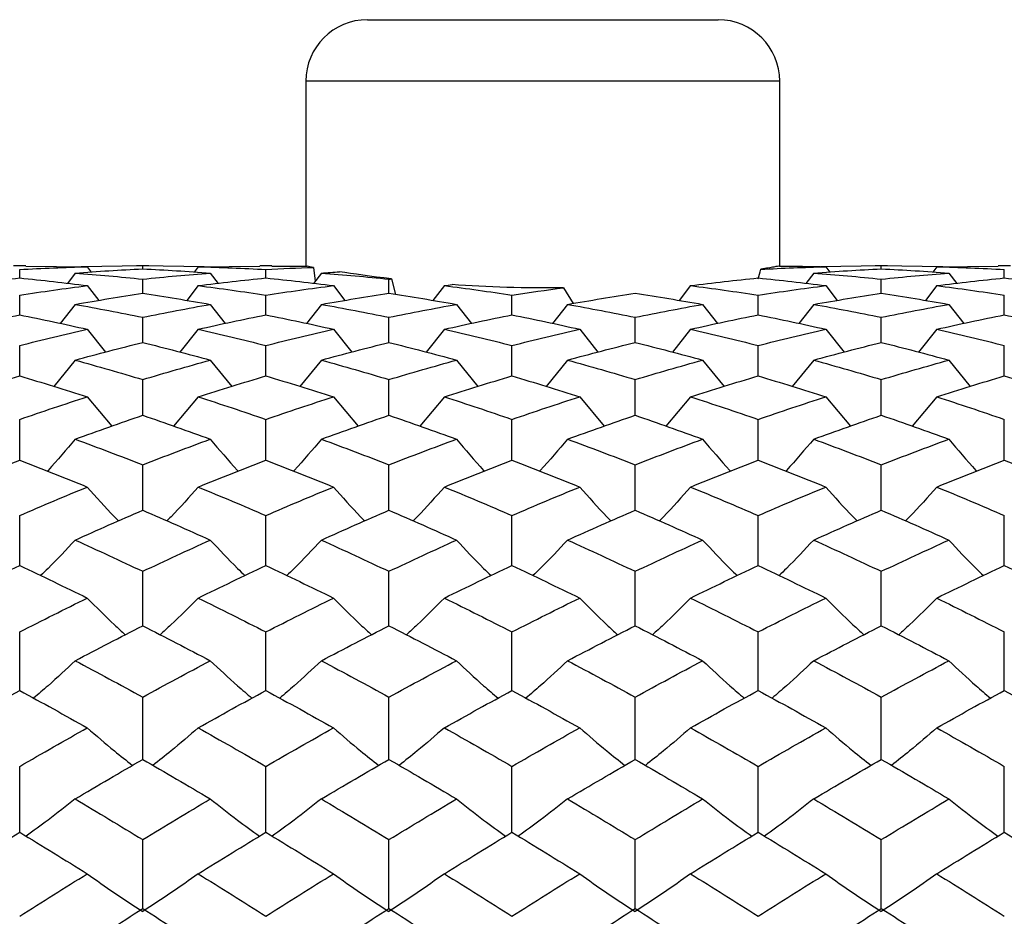
# Paper-space layout '_Right' of a CAD drawing. Units: inches. Extents: x -2.09 to 3.94, y -4.23 to 4.23.
# Drawn here: x -1.61 to -0.98, y -1.16 to -0.59 of the extents above; entities that cross this region are included whole.
import ezdxf

# ---------------------------------------------------------------- set-up
doc = ezdxf.new("R2010")
doc.units = ezdxf.units.IN
doc.header["$MEASUREMENT"] = 0

psp = doc.layouts.new('_Right')

# ---------------------------------------------------------------- linework, layer by layer
at = {"color": 7, "linetype": 'Continuous', "lineweight": 25}
for p, q in [((-1.39173, -0.59055), (-1.16732, -0.59055)), ((-1.4311, -0.62992), (-1.4311, -0.74819)), ((-1.12795, -0.74807), (-1.12795, -0.62992)), ((-1.61027, -0.74803), (-1.61803, -0.74803)), ((-1.61027, -0.74808), (-1.5709, -0.74854)), ((-1.53546, -0.74804), (-1.57478, -0.74849)), ((-1.5709, -0.74854), (-1.56835, -0.75191)), ((-1.53158, -0.74803), (-1.53934, -0.74803)), ((-1.53546, -0.74985), (-1.53546, -0.74804)), ((-1.49609, -0.74849), (-1.53546, -0.74804)), ((-1.49997, -0.74854), (-1.50253, -0.75191)), ((-1.49997, -0.74854), (-1.46057, -0.74808)), ((-1.4528, -0.74803), (-1.46057, -0.74803)), ((-1.4528, -0.74806), (-1.4302, -0.7482)), ((-1.4262, -0.74892), (-1.42518, -0.75784)), ((-1.06296, -0.74804), (-1.10173, -0.74848)), ((-1.09847, -0.74854), (-1.09591, -0.75191)), ((-1.05908, -0.74803), (-1.06684, -0.74803)), ((-1.06296, -0.74985), (-1.06296, -0.74804)), ((-1.02362, -0.74849), (-1.06296, -0.74804)), ((-1.0275, -0.74854), (-1.03005, -0.75191)), ((-1.0275, -0.74854), (-0.98816, -0.74808)), ((-0.9804, -0.74803), (-0.98816, -0.74803)), ((-1.61415, -0.75569), (-1.61415, -0.75025)), ((-1.57865, -0.75256), (-1.58365, -0.75915)), ((-1.49221, -0.75256), (-1.4872, -0.75914)), ((-1.45668, -0.75569), (-1.45668, -0.75025)), ((-1.42117, -0.75256), (-1.42617, -0.75914)), ((-1.10624, -0.75256), (-1.11124, -0.75914)), ((-1.01975, -0.75256), (-1.01475, -0.75915)), ((-0.98429, -0.75569), (-0.98429, -0.75025)), ((-1.5709, -0.76059), (-1.5636, -0.77012)), ((-1.53546, -0.76551), (-1.53546, -0.75648)), ((-1.49997, -0.76059), (-1.50729, -0.77012)), ((-1.41341, -0.76059), (-1.4061, -0.77012)), ((-1.37795, -0.76551), (-1.37795, -0.75648)), ((-1.37629, -0.75631), (-1.37383, -0.76619)), ((-1.3425, -0.76059), (-1.34981, -0.77012)), ((-1.26623, -0.76194), (-1.26004, -0.77199)), ((-1.18501, -0.76059), (-1.19231, -0.77012)), ((-1.09847, -0.76059), (-1.09115, -0.77012)), ((-1.06296, -0.76551), (-1.06296, -0.75648)), ((-1.0275, -0.76059), (-1.0348, -0.77012)), ((-1.61415, -0.77928), (-1.61415, -0.76669)), ((-1.45668, -0.77928), (-1.45668, -0.76669)), ((-1.29922, -0.77928), (-1.29922, -0.76669)), ((-1.14176, -0.77928), (-1.14176, -0.76669)), ((-0.98429, -0.77928), (-0.98429, -0.76669)), ((-1.57865, -0.77259), (-1.58817, -0.78482)), ((-1.49221, -0.77259), (-1.48268, -0.78481)), ((-1.42117, -0.77259), (-1.43069, -0.78482)), ((-1.33474, -0.77259), (-1.32521, -0.78482)), ((-1.2637, -0.77259), (-1.27323, -0.78481)), ((-1.17725, -0.77259), (-1.16774, -0.78482)), ((-1.10624, -0.77259), (-1.11576, -0.78481)), ((-1.01975, -0.77259), (-1.01024, -0.78482)), ((-1.53546, -0.79692), (-1.53546, -0.78085)), ((-1.37795, -0.79692), (-1.37795, -0.78085)), ((-1.22044, -0.79692), (-1.22044, -0.78085)), ((-1.06296, -0.79692), (-1.06296, -0.78085)), ((-1.5709, -0.7885), (-1.55927, -0.80316)), ((-1.49997, -0.7885), (-1.51162, -0.80316)), ((-1.41341, -0.7885), (-1.40177, -0.80316)), ((-1.3425, -0.7885), (-1.35414, -0.80316)), ((-1.25593, -0.7885), (-1.24428, -0.80316)), ((-1.18501, -0.7885), (-1.19664, -0.80316)), ((-1.09847, -0.7885), (-1.08681, -0.80316)), ((-1.0275, -0.7885), (-1.03913, -0.80316)), ((-1.61415, -0.81836), (-1.61415, -0.79887)), ((-1.45668, -0.81836), (-1.45668, -0.79887)), ((-1.29922, -0.81836), (-1.29922, -0.79887)), ((-1.14176, -0.81836), (-1.14176, -0.79887)), ((-0.98429, -0.81836), (-0.98429, -0.79887)), ((-1.57865, -0.80823), (-1.59237, -0.82508)), ((-1.49221, -0.80823), (-1.47847, -0.82508)), ((-1.42117, -0.80823), (-1.4349, -0.82508)), ((-1.33474, -0.80823), (-1.32101, -0.82508)), ((-1.2637, -0.80823), (-1.27743, -0.82508)), ((-1.17725, -0.80823), (-1.16353, -0.82508)), ((-1.10624, -0.80823), (-1.11997, -0.82507)), ((-1.01975, -0.80823), (-1.00604, -0.82508)), ((-1.53546, -0.84348), (-1.53546, -0.82067)), ((-1.37795, -0.84348), (-1.37795, -0.82067)), ((-1.22044, -0.84348), (-1.22044, -0.82067)), ((-1.06296, -0.84348), (-1.06296, -0.82067)), ((-1.5709, -0.83171), (-1.55516, -0.85046)), ((-1.49997, -0.83171), (-1.51574, -0.85046)), ((-1.41341, -0.83171), (-1.39765, -0.85046)), ((-1.3425, -0.83171), (-1.35825, -0.85046)), ((-1.25593, -0.83171), (-1.24016, -0.85046)), ((-1.18501, -0.83171), (-1.20075, -0.85046)), ((-1.09847, -0.83171), (-1.08269, -0.85046)), ((-1.0275, -0.83171), (-1.04324, -0.85047)), ((-1.61415, -0.87216), (-1.61415, -0.84615)), ((-1.45668, -0.87216), (-1.45668, -0.84615)), ((-1.29922, -0.87216), (-1.29922, -0.84615)), ((-1.14176, -0.87216), (-1.14176, -0.84615)), ((-0.98429, -0.87216), (-0.98429, -0.84615)), ((-1.53546, -0.90426), (-1.53546, -0.87517)), ((-1.37795, -0.90426), (-1.37795, -0.87517)), ((-1.22044, -0.90426), (-1.22044, -0.87517)), ((-1.06296, -0.90426), (-1.06296, -0.87517)), ((-1.61415, -0.93963), (-1.61415, -0.90761)), ((-1.45668, -0.93963), (-1.45668, -0.90761)), ((-1.29922, -0.93963), (-1.29922, -0.90761)), ((-1.14176, -0.93963), (-1.14176, -0.90761)), ((-0.98429, -0.93963), (-0.98429, -0.90761)), ((-1.53546, -0.9781), (-1.53546, -0.94329)), ((-1.37795, -0.9781), (-1.37795, -0.94329)), ((-1.22044, -0.9781), (-1.22044, -0.94329)), ((-1.06296, -0.9781), (-1.06296, -0.94329)), ((-1.61415, -1.01947), (-1.61415, -0.98205)), ((-1.45668, -1.01947), (-1.45668, -0.98205)), ((-1.29922, -1.01947), (-1.29922, -0.98205)), ((-1.14176, -1.01947), (-1.14176, -0.98205)), ((-0.98429, -1.01947), (-0.98429, -0.98205)), ((-1.53546, -1.06355), (-1.53546, -1.0237)), ((-1.37795, -1.06355), (-1.37795, -1.0237)), ((-1.22044, -1.06355), (-1.22044, -1.0237)), ((-1.06296, -1.06355), (-1.06296, -1.0237)), ((-1.61415, -1.11012), (-1.61415, -1.06804)), ((-1.45668, -1.11012), (-1.45668, -1.06804)), ((-1.29922, -1.11012), (-1.29922, -1.06804)), ((-1.14176, -1.11012), (-1.14176, -1.06804)), ((-0.98429, -1.11012), (-0.98429, -1.06804)), ((-1.53546, -1.15896), (-1.53546, -1.11484)), ((-1.37795, -1.15896), (-1.37795, -1.11484)), ((-1.22044, -1.15896), (-1.22044, -1.11484)), ((-1.06296, -1.15896), (-1.06296, -1.11484))]:
    psp.add_line(p, q, dxfattribs=at)
at = {"color": 8, "linetype": 'Continuous', "lineweight": 25}
psp.add_line((-1.12795, -0.62992), (-1.4311, -0.62992), dxfattribs=at)
at = {"color": 7, "linetype": 'Continuous', "lineweight": 25}
for centre, start, end in [((-1.39173, -0.62992), 90, 180), ((-1.16732, -0.62992), 0, 90)]:
    psp.add_arc(centre, 0.03937, start, end, dxfattribs=at)
for points in [[(-1.61415, -0.75025), (-1.59971, -0.74948), (-1.58529, -0.7489), (-1.5709, -0.74854)], [(-1.49997, -0.74854), (-1.48555, -0.7489), (-1.47111, -0.74948), (-1.45668, -0.75025)], [(-1.45668, -0.75025), (-1.44652, -0.7497), (-1.43636, -0.74926), (-1.4262, -0.74892)], [(-1.4262, -0.74892), (-1.42805, -0.74859), (-1.42939, -0.74834), (-1.4302, -0.7482)], [(-1.14, -0.75016), (-1.12616, -0.74943), (-1.11231, -0.74889), (-1.09847, -0.74854)], [(-1.12812, -0.74806), (-1.11824, -0.74812), (-1.10835, -0.74828), (-1.09847, -0.74854)], [(-1.0275, -0.74854), (-1.01311, -0.7489), (-0.99871, -0.74947), (-0.98429, -0.75025)], [(-1.65744, -0.76059), (-1.64301, -0.75876), (-1.62857, -0.75712), (-1.61415, -0.75569)], [(-1.61415, -0.75569), (-1.59971, -0.75712), (-1.58529, -0.75876), (-1.5709, -0.76059)], [(-1.57865, -0.75256), (-1.56424, -0.75146), (-1.54987, -0.75055), (-1.53546, -0.74985)], [(-1.57865, -0.75256), (-1.56424, -0.75367), (-1.54987, -0.75497), (-1.53546, -0.75648)], [(-1.53546, -0.74985), (-1.52106, -0.75055), (-1.50664, -0.75146), (-1.49221, -0.75256)], [(-1.53546, -0.75648), (-1.52106, -0.75497), (-1.50664, -0.75367), (-1.49221, -0.75256)], [(-1.49997, -0.76059), (-1.48555, -0.75876), (-1.47111, -0.75712), (-1.45668, -0.75569)], [(-1.45668, -0.75569), (-1.44225, -0.75712), (-1.42782, -0.75876), (-1.41341, -0.76059)], [(-1.42117, -0.75256), (-1.41729, -0.75226), (-1.41341, -0.75198), (-1.40953, -0.75171)], [(-1.42117, -0.75256), (-1.40674, -0.75367), (-1.39233, -0.75497), (-1.37795, -0.75648)], [(-1.37629, -0.75631), (-1.38954, -0.75474), (-1.40067, -0.75311), (-1.40953, -0.75171)], [(-1.18501, -0.76059), (-1.17061, -0.75876), (-1.15619, -0.75712), (-1.14176, -0.75569)], [(-1.14176, -0.7563), (-1.14115, -0.75427), (-1.14056, -0.75222), (-1.14, -0.75016)], [(-1.14176, -0.75569), (-1.12733, -0.75712), (-1.1129, -0.75876), (-1.09847, -0.76059)], [(-1.10624, -0.75256), (-1.0918, -0.75146), (-1.07737, -0.75055), (-1.06296, -0.74985)], [(-1.10624, -0.75256), (-1.0918, -0.75367), (-1.07737, -0.75497), (-1.06296, -0.75648)], [(-1.06296, -0.74985), (-1.04853, -0.75055), (-1.03413, -0.75146), (-1.01975, -0.75256)], [(-1.06296, -0.75648), (-1.04853, -0.75497), (-1.03413, -0.75366), (-1.01975, -0.75256)], [(-1.0275, -0.76059), (-1.01311, -0.75876), (-0.99871, -0.75712), (-0.98429, -0.75569)], [(-0.98429, -0.75569), (-0.96987, -0.75712), (-0.95544, -0.75876), (-0.94101, -0.76059)], [(-1.61415, -0.76669), (-1.59971, -0.76446), (-1.58529, -0.76243), (-1.5709, -0.76059)], [(-1.49997, -0.76059), (-1.48555, -0.76243), (-1.47111, -0.76446), (-1.45668, -0.76669)], [(-1.45668, -0.76669), (-1.44225, -0.76446), (-1.42782, -0.76243), (-1.41341, -0.76059)], [(-1.37795, -0.75648), (-1.3774, -0.75642), (-1.37684, -0.75636), (-1.37629, -0.75631)], [(-1.3425, -0.76059), (-1.34086, -0.76038), (-1.33922, -0.76018), (-1.33758, -0.75997)], [(-1.3425, -0.76059), (-1.32809, -0.76243), (-1.31366, -0.76446), (-1.29922, -0.76669)], [(-1.29922, -0.76669), (-1.28822, -0.76499), (-1.27723, -0.76341), (-1.26623, -0.76194)], [(-1.18501, -0.76059), (-1.17061, -0.76243), (-1.15619, -0.76446), (-1.14176, -0.76669)], [(-1.14176, -0.76669), (-1.12733, -0.76446), (-1.1129, -0.76243), (-1.09847, -0.76059)], [(-1.0275, -0.76059), (-1.01311, -0.76243), (-0.99871, -0.76446), (-0.98429, -0.76669)], [(-1.57865, -0.77259), (-1.56424, -0.77003), (-1.54987, -0.76767), (-1.53546, -0.76551)], [(-1.53546, -0.76551), (-1.52106, -0.76767), (-1.50664, -0.77003), (-1.49221, -0.77259)], [(-1.42117, -0.77259), (-1.40674, -0.77003), (-1.39233, -0.76767), (-1.37795, -0.76551)], [(-1.37795, -0.76551), (-1.36357, -0.76767), (-1.34916, -0.77003), (-1.33474, -0.77259)], [(-1.2637, -0.77259), (-1.24927, -0.77003), (-1.23484, -0.76767), (-1.22044, -0.76551)], [(-1.22044, -0.76551), (-1.20604, -0.76767), (-1.19167, -0.77003), (-1.17725, -0.77259)], [(-1.10624, -0.77259), (-1.0918, -0.77003), (-1.07737, -0.76767), (-1.06296, -0.76551)], [(-1.06296, -0.76551), (-1.04853, -0.76767), (-1.03413, -0.77003), (-1.01975, -0.77259)], [(-1.57865, -0.77259), (-1.56424, -0.77515), (-1.54987, -0.7779), (-1.53546, -0.78085)], [(-1.53546, -0.78085), (-1.52106, -0.7779), (-1.50664, -0.77515), (-1.49221, -0.77259)], [(-1.42117, -0.77259), (-1.40674, -0.77515), (-1.39233, -0.7779), (-1.37795, -0.78085)], [(-1.37795, -0.78085), (-1.36357, -0.7779), (-1.34916, -0.77515), (-1.33474, -0.77259)], [(-1.2637, -0.77259), (-1.24927, -0.77515), (-1.23484, -0.7779), (-1.22044, -0.78085)], [(-1.22044, -0.78085), (-1.20604, -0.7779), (-1.19167, -0.77515), (-1.17725, -0.77259)], [(-1.10624, -0.77259), (-1.0918, -0.77515), (-1.07737, -0.7779), (-1.06296, -0.78085)], [(-1.06296, -0.78085), (-1.04853, -0.7779), (-1.03413, -0.77515), (-1.01975, -0.77259)], [(-1.65744, -0.7885), (-1.64301, -0.78523), (-1.62857, -0.78216), (-1.61415, -0.77928)], [(-1.61415, -0.77928), (-1.59971, -0.78216), (-1.58529, -0.78523), (-1.5709, -0.7885)], [(-1.49997, -0.7885), (-1.48555, -0.78523), (-1.47111, -0.78216), (-1.45668, -0.77928)], [(-1.45668, -0.77928), (-1.44225, -0.78216), (-1.42782, -0.78523), (-1.41341, -0.7885)], [(-1.3425, -0.7885), (-1.32809, -0.78523), (-1.31366, -0.78216), (-1.29922, -0.77928)], [(-1.29922, -0.77928), (-1.28479, -0.78216), (-1.27036, -0.78523), (-1.25593, -0.7885)], [(-1.18501, -0.7885), (-1.17061, -0.78523), (-1.15619, -0.78216), (-1.14176, -0.77928)], [(-1.14176, -0.77928), (-1.12733, -0.78216), (-1.1129, -0.78523), (-1.09847, -0.7885)], [(-1.0275, -0.7885), (-1.01311, -0.78523), (-0.99871, -0.78216), (-0.98429, -0.77928)], [(-0.98429, -0.77928), (-0.96987, -0.78216), (-0.95544, -0.78523), (-0.94101, -0.7885)], [(-1.61415, -0.79887), (-1.59971, -0.79522), (-1.58529, -0.79176), (-1.5709, -0.7885)], [(-1.49997, -0.7885), (-1.48555, -0.79176), (-1.47111, -0.79522), (-1.45668, -0.79887)], [(-1.45668, -0.79887), (-1.44225, -0.79522), (-1.42782, -0.79176), (-1.41341, -0.7885)], [(-1.3425, -0.7885), (-1.32809, -0.79176), (-1.31366, -0.79522), (-1.29922, -0.79887)], [(-1.29922, -0.79887), (-1.28479, -0.79522), (-1.27036, -0.79176), (-1.25593, -0.7885)], [(-1.18501, -0.7885), (-1.17061, -0.79176), (-1.15619, -0.79522), (-1.14176, -0.79887)], [(-1.14176, -0.79887), (-1.12733, -0.79522), (-1.1129, -0.79176), (-1.09847, -0.7885)], [(-1.0275, -0.7885), (-1.01311, -0.79176), (-0.99871, -0.79522), (-0.98429, -0.79887)], [(-1.57865, -0.80823), (-1.56424, -0.80427), (-1.54987, -0.8005), (-1.53546, -0.79692)], [(-1.53546, -0.79692), (-1.52106, -0.8005), (-1.50664, -0.80427), (-1.49221, -0.80823)], [(-1.42117, -0.80823), (-1.40674, -0.80427), (-1.39233, -0.8005), (-1.37795, -0.79692)], [(-1.37795, -0.79692), (-1.36357, -0.8005), (-1.34916, -0.80427), (-1.33474, -0.80823)], [(-1.2637, -0.80823), (-1.24927, -0.80427), (-1.23484, -0.8005), (-1.22044, -0.79692)], [(-1.22044, -0.79692), (-1.20604, -0.8005), (-1.19167, -0.80427), (-1.17725, -0.80823)], [(-1.10624, -0.80823), (-1.0918, -0.80427), (-1.07737, -0.8005), (-1.06296, -0.79692)], [(-1.06296, -0.79692), (-1.04853, -0.80051), (-1.03413, -0.80428), (-1.01975, -0.80823)], [(-1.57865, -0.80823), (-1.56424, -0.81219), (-1.54987, -0.81634), (-1.53546, -0.82067)], [(-1.53546, -0.82067), (-1.52106, -0.81634), (-1.50664, -0.81219), (-1.49221, -0.80823)], [(-1.42117, -0.80823), (-1.40674, -0.81219), (-1.39233, -0.81634), (-1.37795, -0.82067)], [(-1.37795, -0.82067), (-1.36357, -0.81634), (-1.34916, -0.81219), (-1.33474, -0.80823)], [(-1.2637, -0.80823), (-1.24927, -0.81219), (-1.23484, -0.81634), (-1.22044, -0.82067)], [(-1.22044, -0.82067), (-1.20604, -0.81634), (-1.19167, -0.81219), (-1.17725, -0.80823)], [(-1.10624, -0.80823), (-1.0918, -0.81219), (-1.07737, -0.81634), (-1.06296, -0.82067)], [(-1.06296, -0.82067), (-1.04853, -0.81634), (-1.03413, -0.81219), (-1.01975, -0.80823)], [(-1.65744, -0.83171), (-1.64301, -0.82707), (-1.62857, -0.82262), (-1.61415, -0.81836)], [(-1.61415, -0.81836), (-1.59971, -0.82262), (-1.58529, -0.82708), (-1.5709, -0.83171)], [(-1.49997, -0.83171), (-1.48555, -0.82707), (-1.47111, -0.82262), (-1.45668, -0.81836)], [(-1.45668, -0.81836), (-1.44225, -0.82262), (-1.42782, -0.82707), (-1.41341, -0.83171)], [(-1.3425, -0.83171), (-1.32809, -0.82707), (-1.31366, -0.82262), (-1.29922, -0.81836)], [(-1.29922, -0.81836), (-1.28479, -0.82262), (-1.27036, -0.82707), (-1.25593, -0.83171)], [(-1.18501, -0.83171), (-1.17061, -0.82708), (-1.15619, -0.82262), (-1.14176, -0.81836)], [(-1.14176, -0.81836), (-1.12733, -0.82262), (-1.1129, -0.82707), (-1.09847, -0.83171)], [(-1.0275, -0.83171), (-1.01311, -0.82707), (-0.99871, -0.82262), (-0.98429, -0.81836)], [(-0.98429, -0.81836), (-0.96987, -0.82262), (-0.95544, -0.82707), (-0.94101, -0.83171)], [(-1.61415, -0.84615), (-1.59971, -0.84115), (-1.58529, -0.83634), (-1.5709, -0.83171)], [(-1.49997, -0.83171), (-1.48555, -0.83634), (-1.47111, -0.84115), (-1.45668, -0.84615)], [(-1.45668, -0.84615), (-1.44225, -0.84115), (-1.42782, -0.83634), (-1.41341, -0.83171)], [(-1.3425, -0.83171), (-1.32809, -0.83634), (-1.31366, -0.84115), (-1.29922, -0.84615)], [(-1.29922, -0.84615), (-1.28479, -0.84115), (-1.27036, -0.83634), (-1.25593, -0.83171)], [(-1.18501, -0.83171), (-1.17061, -0.83634), (-1.15619, -0.84115), (-1.14176, -0.84615)], [(-1.14176, -0.84615), (-1.12733, -0.84115), (-1.1129, -0.83634), (-1.09847, -0.83171)], [(-1.0275, -0.83171), (-1.01311, -0.83634), (-0.99871, -0.84115), (-0.98429, -0.84615)], [(-1.57865, -0.8588), (-1.56424, -0.85351), (-1.54987, -0.84841), (-1.53546, -0.84348)], [(-1.53546, -0.84348), (-1.52106, -0.8484), (-1.50664, -0.85351), (-1.49221, -0.8588)], [(-1.42117, -0.8588), (-1.40674, -0.85351), (-1.39233, -0.8484), (-1.37795, -0.84348)], [(-1.37795, -0.84348), (-1.36357, -0.8484), (-1.34916, -0.85351), (-1.33474, -0.8588)], [(-1.2637, -0.8588), (-1.24927, -0.85351), (-1.23484, -0.8484), (-1.22044, -0.84348)], [(-1.22044, -0.84348), (-1.20604, -0.84841), (-1.19167, -0.85351), (-1.17725, -0.8588)], [(-1.10624, -0.8588), (-1.0918, -0.85351), (-1.07737, -0.8484), (-1.06296, -0.84348)], [(-1.06296, -0.84348), (-1.04853, -0.84841), (-1.03413, -0.85352), (-1.01975, -0.8588)], [(-1.57865, -0.8588), (-1.56424, -0.86408), (-1.54987, -0.86954), (-1.53546, -0.87517)], [(-1.53546, -0.87517), (-1.52106, -0.86954), (-1.50664, -0.86408), (-1.49221, -0.8588)], [(-1.42117, -0.8588), (-1.40674, -0.86408), (-1.39233, -0.86955), (-1.37795, -0.87517)], [(-1.37795, -0.87517), (-1.36357, -0.86955), (-1.34916, -0.86408), (-1.33474, -0.8588)], [(-1.2637, -0.8588), (-1.24927, -0.86408), (-1.23484, -0.86954), (-1.22044, -0.87517)], [(-1.22044, -0.87517), (-1.20604, -0.86954), (-1.19167, -0.86408), (-1.17725, -0.8588)], [(-1.10624, -0.8588), (-1.0918, -0.86408), (-1.07737, -0.86954), (-1.06296, -0.87517)], [(-1.06296, -0.87517), (-1.04853, -0.86954), (-1.03413, -0.86408), (-1.01975, -0.8588)], [(-1.65744, -0.88938), (-1.64301, -0.88347), (-1.62857, -0.87773), (-1.61415, -0.87216)], [(-1.61415, -0.87216), (-1.59971, -0.87773), (-1.58529, -0.88347), (-1.5709, -0.88938)], [(-1.49997, -0.88938), (-1.48555, -0.88347), (-1.47111, -0.87773), (-1.45668, -0.87216)], [(-1.45668, -0.87216), (-1.44225, -0.87773), (-1.42782, -0.88347), (-1.41341, -0.88938)], [(-1.3425, -0.88938), (-1.32809, -0.88347), (-1.31366, -0.87773), (-1.29922, -0.87216)], [(-1.29922, -0.87216), (-1.28479, -0.87773), (-1.27036, -0.88347), (-1.25593, -0.88938)], [(-1.18501, -0.88938), (-1.17061, -0.88347), (-1.15619, -0.87773), (-1.14176, -0.87216)], [(-1.14176, -0.87216), (-1.12733, -0.87773), (-1.1129, -0.88347), (-1.09847, -0.88938)], [(-1.0275, -0.88938), (-1.01311, -0.88347), (-0.99871, -0.87773), (-0.98429, -0.87216)], [(-0.98429, -0.87216), (-0.96987, -0.87773), (-0.95544, -0.88347), (-0.94101, -0.88938)], [(-1.61415, -0.90761), (-1.59971, -0.90136), (-1.58529, -0.89529), (-1.5709, -0.88938)], [(-1.49997, -0.88938), (-1.48555, -0.89529), (-1.47111, -0.90137), (-1.45668, -0.90761)], [(-1.45668, -0.90761), (-1.44225, -0.90136), (-1.42782, -0.89529), (-1.41341, -0.88938)], [(-1.3425, -0.88938), (-1.32809, -0.89529), (-1.31366, -0.90136), (-1.29922, -0.90761)], [(-1.29922, -0.90761), (-1.28479, -0.90137), (-1.27036, -0.89529), (-1.25593, -0.88938)], [(-1.18501, -0.88938), (-1.17061, -0.89529), (-1.15619, -0.90136), (-1.14176, -0.90761)], [(-1.14176, -0.90761), (-1.12733, -0.90137), (-1.1129, -0.89529), (-1.09847, -0.88938)], [(-1.0275, -0.88938), (-1.01311, -0.89529), (-0.99871, -0.90136), (-0.98429, -0.90761)], [(-1.57865, -0.9233), (-1.56424, -0.91679), (-1.54987, -0.91045), (-1.53546, -0.90426)], [(-1.53546, -0.90426), (-1.52106, -0.91044), (-1.50664, -0.91679), (-1.49221, -0.9233)], [(-1.42117, -0.9233), (-1.40674, -0.91679), (-1.39233, -0.91044), (-1.37795, -0.90426)], [(-1.37795, -0.90426), (-1.36357, -0.91044), (-1.34916, -0.91679), (-1.33474, -0.9233)], [(-1.2637, -0.9233), (-1.24927, -0.91679), (-1.23484, -0.91044), (-1.22044, -0.90426)], [(-1.22044, -0.90426), (-1.20604, -0.91045), (-1.19167, -0.91679), (-1.17725, -0.9233)], [(-1.10624, -0.9233), (-1.0918, -0.91679), (-1.07737, -0.91044), (-1.06296, -0.90426)], [(-1.06296, -0.90426), (-1.04853, -0.91045), (-1.03413, -0.91679), (-1.01975, -0.9233)], [(-1.57865, -0.9233), (-1.56424, -0.92981), (-1.54987, -0.93647), (-1.53546, -0.94329)], [(-1.53546, -0.94329), (-1.52106, -0.93647), (-1.50664, -0.92981), (-1.49221, -0.9233)], [(-1.42117, -0.9233), (-1.40674, -0.92981), (-1.39233, -0.93648), (-1.37795, -0.94329)], [(-1.37795, -0.94329), (-1.36357, -0.93648), (-1.34916, -0.92981), (-1.33474, -0.9233)], [(-1.2637, -0.9233), (-1.24927, -0.92981), (-1.23484, -0.93647), (-1.22044, -0.94329)], [(-1.22044, -0.94329), (-1.20604, -0.93647), (-1.19167, -0.92981), (-1.17725, -0.9233)], [(-1.10624, -0.9233), (-1.0918, -0.92981), (-1.07737, -0.93647), (-1.06296, -0.94329)], [(-1.06296, -0.94329), (-1.04853, -0.93647), (-1.03413, -0.9298), (-1.01975, -0.9233)], [(-1.65744, -0.96039), (-1.64301, -0.95332), (-1.62857, -0.9464), (-1.61415, -0.93963)], [(-1.61415, -0.93963), (-1.59971, -0.9464), (-1.58529, -0.95332), (-1.5709, -0.96039)], [(-1.49997, -0.96039), (-1.48555, -0.95332), (-1.47111, -0.9464), (-1.45668, -0.93963)], [(-1.45668, -0.93963), (-1.44225, -0.9464), (-1.42782, -0.95332), (-1.41341, -0.96039)], [(-1.3425, -0.96039), (-1.32809, -0.95332), (-1.31366, -0.9464), (-1.29922, -0.93963)], [(-1.29922, -0.93963), (-1.28479, -0.9464), (-1.27036, -0.95332), (-1.25593, -0.96039)], [(-1.18501, -0.96039), (-1.17061, -0.95332), (-1.15619, -0.9464), (-1.14176, -0.93963)], [(-1.14176, -0.93963), (-1.12733, -0.9464), (-1.1129, -0.95332), (-1.09847, -0.96039)], [(-1.0275, -0.96039), (-1.01311, -0.95332), (-0.99871, -0.9464), (-0.98429, -0.93963)], [(-0.98429, -0.93963), (-0.96987, -0.9464), (-0.95544, -0.95332), (-0.94101, -0.96039)], [(-1.61415, -0.98205), (-1.59971, -0.97468), (-1.58529, -0.96746), (-1.5709, -0.96039)], [(-1.49997, -0.96039), (-1.48555, -0.96746), (-1.47111, -0.97469), (-1.45668, -0.98205)], [(-1.45668, -0.98205), (-1.44225, -0.97468), (-1.42782, -0.96746), (-1.41341, -0.96039)], [(-1.3425, -0.96039), (-1.32809, -0.96746), (-1.31366, -0.97468), (-1.29922, -0.98205)], [(-1.29922, -0.98205), (-1.28479, -0.97469), (-1.27036, -0.96746), (-1.25593, -0.96039)], [(-1.18501, -0.96039), (-1.17061, -0.96746), (-1.15619, -0.97468), (-1.14176, -0.98205)], [(-1.14176, -0.98205), (-1.12733, -0.97469), (-1.1129, -0.96746), (-1.09847, -0.96039)], [(-1.0275, -0.96039), (-1.01311, -0.96746), (-0.99871, -0.97468), (-0.98429, -0.98205)], [(-1.57865, -1.00048), (-1.56424, -0.99287), (-1.54987, -0.98542), (-1.53546, -0.9781)], [(-1.53546, -0.9781), (-1.52106, -0.98541), (-1.50664, -0.99287), (-1.49221, -1.00048)], [(-1.42117, -1.00048), (-1.40674, -0.99287), (-1.39233, -0.98541), (-1.37795, -0.9781)], [(-1.37795, -0.9781), (-1.36357, -0.98541), (-1.34916, -0.99287), (-1.33474, -1.00048)], [(-1.2637, -1.00048), (-1.24927, -0.99287), (-1.23484, -0.98541), (-1.22044, -0.9781)], [(-1.22044, -0.9781), (-1.20604, -0.98542), (-1.19167, -0.99287), (-1.17725, -1.00048)], [(-1.10624, -1.00048), (-1.0918, -0.99288), (-1.07737, -0.98541), (-1.06296, -0.9781)], [(-1.06296, -0.9781), (-1.04853, -0.98542), (-1.03413, -0.99288), (-1.01975, -1.00048)], [(-1.57865, -1.00048), (-1.56424, -1.00808), (-1.54987, -1.01582), (-1.53546, -1.0237)], [(-1.53546, -1.0237), (-1.52106, -1.01583), (-1.50664, -1.00808), (-1.49221, -1.00048)], [(-1.42117, -1.00048), (-1.40674, -1.00809), (-1.39233, -1.01583), (-1.37795, -1.0237)], [(-1.37795, -1.0237), (-1.36357, -1.01583), (-1.34916, -1.00809), (-1.33474, -1.00048)], [(-1.2637, -1.00048), (-1.24927, -1.00808), (-1.23484, -1.01583), (-1.22044, -1.0237)], [(-1.22044, -1.0237), (-1.20604, -1.01582), (-1.19167, -1.00808), (-1.17725, -1.00048)], [(-1.10624, -1.00048), (-1.0918, -1.00808), (-1.07737, -1.01583), (-1.06296, -1.0237)], [(-1.06296, -1.0237), (-1.04853, -1.01582), (-1.03413, -1.00808), (-1.01975, -1.00048)], [(-1.65744, -1.04336), (-1.64301, -1.03527), (-1.62857, -1.0273), (-1.61415, -1.01947)], [(-1.61415, -1.01947), (-1.59971, -1.02731), (-1.58529, -1.03527), (-1.5709, -1.04336)], [(-1.49997, -1.04336), (-1.48555, -1.03527), (-1.47111, -1.0273), (-1.45668, -1.01947)], [(-1.45668, -1.01947), (-1.44225, -1.0273), (-1.42782, -1.03527), (-1.41341, -1.04336)], [(-1.3425, -1.04336), (-1.32809, -1.03527), (-1.31366, -1.0273), (-1.29922, -1.01947)], [(-1.29922, -1.01947), (-1.28479, -1.0273), (-1.27036, -1.03527), (-1.25593, -1.04336)], [(-1.18501, -1.04336), (-1.17061, -1.03527), (-1.15619, -1.02731), (-1.14176, -1.01947)], [(-1.14176, -1.01947), (-1.12733, -1.0273), (-1.1129, -1.03527), (-1.09847, -1.04336)], [(-1.0275, -1.04336), (-1.01311, -1.03527), (-0.99871, -1.02731), (-0.98429, -1.01947)], [(-0.98429, -1.01947), (-0.96987, -1.0273), (-0.95544, -1.03527), (-0.94101, -1.04336)], [(-1.61415, -1.06804), (-1.59971, -1.05968), (-1.58529, -1.05146), (-1.5709, -1.04336)], [(-1.49997, -1.04336), (-1.48555, -1.05146), (-1.47111, -1.05969), (-1.45668, -1.06804)], [(-1.45668, -1.06804), (-1.44225, -1.05968), (-1.42782, -1.05146), (-1.41341, -1.04336)], [(-1.3425, -1.04336), (-1.32809, -1.05146), (-1.31366, -1.05968), (-1.29922, -1.06804)], [(-1.29922, -1.06804), (-1.28479, -1.05969), (-1.27036, -1.05146), (-1.25593, -1.04336)], [(-1.18501, -1.04336), (-1.17061, -1.05146), (-1.15619, -1.05968), (-1.14176, -1.06804)], [(-1.14176, -1.06804), (-1.12733, -1.05969), (-1.1129, -1.05146), (-1.09847, -1.04336)], [(-1.0275, -1.04336), (-1.01311, -1.05146), (-0.99871, -1.05968), (-0.98429, -1.06804)], [(-1.57865, -1.08884), (-1.56424, -1.08029), (-1.54987, -1.07186), (-1.53546, -1.06355)], [(-1.53546, -1.06355), (-1.52106, -1.07185), (-1.50664, -1.08029), (-1.49221, -1.08884)], [(-1.42117, -1.08884), (-1.40674, -1.08028), (-1.39233, -1.07185), (-1.37795, -1.06355)], [(-1.37795, -1.06355), (-1.36357, -1.07185), (-1.34916, -1.08028), (-1.33474, -1.08884)], [(-1.2637, -1.08884), (-1.24927, -1.08029), (-1.23484, -1.07185), (-1.22044, -1.06355)], [(-1.22044, -1.06355), (-1.20604, -1.07186), (-1.19167, -1.08029), (-1.17725, -1.08884)], [(-1.10624, -1.08884), (-1.0918, -1.08029), (-1.07737, -1.07186), (-1.06296, -1.06355)], [(-1.06296, -1.06355), (-1.04853, -1.07186), (-1.03413, -1.08029), (-1.01975, -1.08884)], [(-1.57865, -1.08884), (-1.56424, -1.09739), (-1.54987, -1.10606), (-1.53546, -1.11484)], [(-1.53546, -1.11484), (-1.52106, -1.10606), (-1.50664, -1.09739), (-1.49221, -1.08884)], [(-1.42117, -1.08884), (-1.40674, -1.09739), (-1.39233, -1.10606), (-1.37795, -1.11484)], [(-1.37795, -1.11484), (-1.36357, -1.10606), (-1.34916, -1.09739), (-1.33474, -1.08884)], [(-1.2637, -1.08884), (-1.24927, -1.09739), (-1.23484, -1.10606), (-1.22044, -1.11484)], [(-1.22044, -1.11484), (-1.20604, -1.10606), (-1.19167, -1.09739), (-1.17725, -1.08884)], [(-1.10624, -1.08884), (-1.0918, -1.09739), (-1.07737, -1.10606), (-1.06296, -1.11484)], [(-1.06296, -1.11484), (-1.04853, -1.10605), (-1.03413, -1.09739), (-1.01975, -1.08884)], [(-1.65744, -1.13668), (-1.64301, -1.12772), (-1.62857, -1.11886), (-1.61415, -1.11012)], [(-1.61415, -1.11012), (-1.59971, -1.11887), (-1.58529, -1.12772), (-1.5709, -1.13668)], [(-1.49997, -1.13668), (-1.48555, -1.12772), (-1.47111, -1.11886), (-1.45668, -1.11012)], [(-1.45668, -1.11012), (-1.44225, -1.11887), (-1.42782, -1.12772), (-1.41341, -1.13668)], [(-1.3425, -1.13668), (-1.32809, -1.12772), (-1.31366, -1.11887), (-1.29922, -1.11012)], [(-1.29922, -1.11012), (-1.28479, -1.11886), (-1.27036, -1.12772), (-1.25593, -1.13668)], [(-1.18501, -1.13668), (-1.17061, -1.12772), (-1.15619, -1.11887), (-1.14176, -1.11012)], [(-1.14176, -1.11012), (-1.12733, -1.11886), (-1.1129, -1.12772), (-1.09847, -1.13668)], [(-1.0275, -1.13668), (-1.01311, -1.12772), (-0.99871, -1.11887), (-0.98429, -1.11012)], [(-0.98429, -1.11012), (-0.96987, -1.11886), (-0.95544, -1.12772), (-0.94101, -1.13668)], [(-1.61415, -1.16388), (-1.59971, -1.15471), (-1.58529, -1.14564), (-1.5709, -1.13668)], [(-1.5709, -1.13668), (-1.55956, -1.1449), (-1.54776, -1.15295), (-1.53546, -1.16077)], [(-1.49997, -1.13668), (-1.51133, -1.1449), (-1.52316, -1.15294), (-1.53546, -1.16077)], [(-1.49997, -1.13668), (-1.48555, -1.14564), (-1.47111, -1.15471), (-1.45668, -1.16388)], [(-1.45668, -1.16388), (-1.44225, -1.15471), (-1.42782, -1.14564), (-1.41341, -1.13668)], [(-1.41341, -1.13668), (-1.40206, -1.1449), (-1.39024, -1.15294), (-1.37795, -1.16077)], [(-1.3425, -1.13668), (-1.35385, -1.1449), (-1.36566, -1.15294), (-1.37795, -1.16077)], [(-1.3425, -1.13668), (-1.32809, -1.14564), (-1.31366, -1.15471), (-1.29922, -1.16388)], [(-1.29922, -1.16388), (-1.28479, -1.15471), (-1.27036, -1.14564), (-1.25593, -1.13668)], [(-1.25593, -1.13668), (-1.24458, -1.1449), (-1.23275, -1.15294), (-1.22044, -1.16077)], [(-1.18501, -1.13668), (-1.19635, -1.1449), (-1.20815, -1.15295), (-1.22044, -1.16077)], [(-1.18501, -1.13668), (-1.17061, -1.14564), (-1.15619, -1.15471), (-1.14176, -1.16388)], [(-1.14176, -1.16388), (-1.12733, -1.15471), (-1.1129, -1.14564), (-1.09847, -1.13668)], [(-1.09847, -1.13668), (-1.08711, -1.1449), (-1.07527, -1.15294), (-1.06296, -1.16077)], [(-1.0275, -1.13668), (-1.03883, -1.14491), (-1.05065, -1.15295), (-1.06296, -1.16077)], [(-1.0275, -1.13668), (-1.01311, -1.14564), (-0.99871, -1.15471), (-0.98429, -1.16388)], [(-1.57865, -1.18666), (-1.56424, -1.17732), (-1.54987, -1.16809), (-1.53546, -1.15896)], [(-1.53546, -1.15896), (-1.52106, -1.16809), (-1.50664, -1.17732), (-1.49221, -1.18666)], [(-1.42117, -1.18666), (-1.40674, -1.17732), (-1.39233, -1.16808), (-1.37795, -1.15896)], [(-1.37795, -1.15896), (-1.36357, -1.16808), (-1.34916, -1.17732), (-1.33474, -1.18666)], [(-1.2637, -1.18666), (-1.24927, -1.17732), (-1.23484, -1.16809), (-1.22044, -1.15896)], [(-1.22044, -1.15896), (-1.20604, -1.16809), (-1.19167, -1.17732), (-1.17725, -1.18666)], [(-1.10624, -1.18666), (-1.0918, -1.17732), (-1.07737, -1.16809), (-1.06296, -1.15896)], [(-1.06296, -1.15896), (-1.04853, -1.16809), (-1.03413, -1.17733), (-1.01975, -1.18666)]]:
    psp.add_open_spline(points, degree=3, dxfattribs=at)
for points, knots in [([(-1.12812, -0.74806), (-1.12854, -0.74814), (-1.12975, -0.74836), (-1.1337, -0.74907), (-1.13648, -0.74956), (-1.14, -0.75016)], [0, 0, 0, 0, 0.5, 0.5, 1, 1, 1, 1]), ([(-1.26623, -0.76194), (-1.27833, -0.76213), (-1.29041, -0.76206), (-1.31456, -0.76138), (-1.32633, -0.76078), (-1.33758, -0.75997)], [0, 0, 0, 0, 0.5, 0.5, 1, 1, 1, 1]), ([(-1.57865, -0.8588), (-1.58433, -0.86552), (-1.59014, -0.8724), (-1.59632, -0.87904), (-1.59647, -0.8792)], [0, 0, 0, 0, 0.976057, 1, 1, 1, 1]), ([(-1.49221, -0.8588), (-1.48653, -0.86552), (-1.48071, -0.8724), (-1.47452, -0.87903), (-1.47437, -0.87919)], [0, 0, 0, 0, 0.976078, 1, 1, 1, 1]), ([(-1.42117, -0.8588), (-1.42685, -0.86552), (-1.43266, -0.8724), (-1.43885, -0.87904), (-1.439, -0.87919)], [0, 0, 0, 0, 0.97607, 1, 1, 1, 1]), ([(-1.33474, -0.8588), (-1.32906, -0.86552), (-1.32324, -0.8724), (-1.31705, -0.87904), (-1.31691, -0.87919)], [0, 0, 0, 0, 0.97607, 1, 1, 1, 1]), ([(-1.2637, -0.8588), (-1.26938, -0.86552), (-1.2752, -0.8724), (-1.28139, -0.87903), (-1.28154, -0.87919)], [0, 0, 0, 0, 0.976078, 1, 1, 1, 1]), ([(-1.17725, -0.8588), (-1.17158, -0.86552), (-1.16577, -0.8724), (-1.15958, -0.87904), (-1.15943, -0.8792)], [0, 0, 0, 0, 0.976057, 1, 1, 1, 1]), ([(-1.10624, -0.8588), (-1.11192, -0.86552), (-1.11774, -0.8724), (-1.12393, -0.87903), (-1.12407, -0.87919)], [0, 0, 0, 0, 0.976082, 1, 1, 1, 1]), ([(-1.01975, -0.8588), (-1.01408, -0.86552), (-1.00828, -0.8724), (-1.0021, -0.87904), (-1.00195, -0.8792)], [0, 0, 0, 0, 0.976046, 1, 1, 1, 1]), ([(-1.5709, -0.88938), (-1.56522, -0.8958), (-1.55873, -0.90314), (-1.55183, -0.91022), (-1.55097, -0.9111)], [0, 0, 0, 0, 0.875216, 1, 1, 1, 1]), ([(-1.49997, -0.88938), (-1.50566, -0.8958), (-1.51216, -0.90314), (-1.51907, -0.91021), (-1.51993, -0.9111)], [0, 0, 0, 0, 0.875215, 1, 1, 1, 1]), ([(-1.41341, -0.88938), (-1.40772, -0.8958), (-1.40123, -0.90314), (-1.39433, -0.91021), (-1.39347, -0.9111)], [0, 0, 0, 0, 0.875214, 1, 1, 1, 1]), ([(-1.3425, -0.88938), (-1.34818, -0.8958), (-1.35468, -0.90314), (-1.36158, -0.91021), (-1.36244, -0.9111)], [0, 0, 0, 0, 0.875214, 1, 1, 1, 1]), ([(-1.25593, -0.88938), (-1.25024, -0.8958), (-1.24374, -0.90314), (-1.23684, -0.91021), (-1.23597, -0.9111)], [0, 0, 0, 0, 0.8752152, 1, 1, 1, 1]), ([(-1.18501, -0.88938), (-1.19069, -0.8958), (-1.19717, -0.90314), (-1.20407, -0.91022), (-1.20493, -0.9111)], [0, 0, 0, 0, 0.8752163, 1, 1, 1, 1]), ([(-1.09847, -0.88938), (-1.09278, -0.8958), (-1.08627, -0.90314), (-1.07936, -0.91021), (-1.0785, -0.9111)], [0, 0, 0, 0, 0.8752138, 1, 1, 1, 1]), ([(-1.0275, -0.88938), (-1.03317, -0.8958), (-1.03966, -0.90315), (-1.04657, -0.91022), (-1.04743, -0.9111)], [0, 0, 0, 0, 0.875166, 1, 1, 1, 1]), ([(-1.57865, -0.9233), (-1.58435, -0.9294), (-1.59154, -0.9371), (-1.59918, -0.94452), (-1.60077, -0.94606)], [0, 0, 0, 0, 0.7924379, 1, 1, 1, 1]), ([(-1.49221, -0.9233), (-1.4865, -0.9294), (-1.47931, -0.9371), (-1.47166, -0.94451), (-1.47007, -0.94605)], [0, 0, 0, 0, 0.792462, 1, 1, 1, 1]), ([(-1.42117, -0.9233), (-1.42687, -0.9294), (-1.43406, -0.9371), (-1.44171, -0.94451), (-1.4433, -0.94605)], [0, 0, 0, 0, 0.792451, 1, 1, 1, 1]), ([(-1.33474, -0.9233), (-1.32904, -0.9294), (-1.32184, -0.9371), (-1.31419, -0.94451), (-1.31261, -0.94605)], [0, 0, 0, 0, 0.792451, 1, 1, 1, 1]), ([(-1.2637, -0.9233), (-1.2694, -0.9294), (-1.2766, -0.9371), (-1.28425, -0.94451), (-1.28584, -0.94605)], [0, 0, 0, 0, 0.792462, 1, 1, 1, 1]), ([(-1.17725, -0.9233), (-1.17156, -0.9294), (-1.16437, -0.9371), (-1.15672, -0.94452), (-1.15514, -0.94606)], [0, 0, 0, 0, 0.792438, 1, 1, 1, 1]), ([(-1.10624, -0.9233), (-1.11194, -0.9294), (-1.11914, -0.9371), (-1.12679, -0.94451), (-1.12837, -0.94605)], [0, 0, 0, 0, 0.79247, 1, 1, 1, 1]), ([(-1.01975, -0.9233), (-1.01406, -0.9294), (-1.00688, -0.9371), (-0.99924, -0.94452), (-0.99765, -0.94606)], [0, 0, 0, 0, 0.7924264, 1, 1, 1, 1]), ([(-1.5709, -0.96039), (-1.5652, -0.96614), (-1.55732, -0.97409), (-1.54894, -0.98176), (-1.54662, -0.98388)], [0, 0, 0, 0, 0.722758, 1, 1, 1, 1]), ([(-1.49997, -0.96039), (-1.50568, -0.96614), (-1.51358, -0.97409), (-1.52197, -0.98175), (-1.52429, -0.98388)], [0, 0, 0, 0, 0.722769, 1, 1, 1, 1]), ([(-1.41341, -0.96039), (-1.4077, -0.96614), (-1.39981, -0.97409), (-1.39143, -0.98175), (-1.38911, -0.98388)], [0, 0, 0, 0, 0.722773, 1, 1, 1, 1]), ([(-1.3425, -0.96039), (-1.3482, -0.96614), (-1.35609, -0.97409), (-1.36447, -0.98175), (-1.36679, -0.98388)], [0, 0, 0, 0, 0.722773, 1, 1, 1, 1]), ([(-1.25593, -0.96039), (-1.25022, -0.96614), (-1.24233, -0.97409), (-1.23394, -0.98175), (-1.23161, -0.98388)], [0, 0, 0, 0, 0.722769, 1, 1, 1, 1]), ([(-1.18501, -0.96039), (-1.1907, -0.96614), (-1.19858, -0.97409), (-1.20696, -0.98176), (-1.20929, -0.98388)], [0, 0, 0, 0, 0.722758, 1, 1, 1, 1]), ([(-1.09847, -0.96039), (-1.09276, -0.96614), (-1.08486, -0.97409), (-1.07646, -0.98176), (-1.07413, -0.98388)], [0, 0, 0, 0, 0.722763, 1, 1, 1, 1]), ([(-1.0275, -0.96039), (-1.03319, -0.96614), (-1.04108, -0.9741), (-1.04947, -0.98176), (-1.05179, -0.98388)], [0, 0, 0, 0, 0.722715, 1, 1, 1, 1]), ([(-1.57865, -1.00048), (-1.58436, -1.00585), (-1.59298, -1.01395), (-1.60215, -1.02176), (-1.60524, -1.02439)], [0, 0, 0, 0, 0.662647, 1, 1, 1, 1]), ([(-1.49221, -1.00048), (-1.48649, -1.00585), (-1.47786, -1.01395), (-1.46869, -1.02176), (-1.46559, -1.02439)], [0, 0, 0, 0, 0.662665, 1, 1, 1, 1]), ([(-1.42117, -1.00048), (-1.42688, -1.00585), (-1.43551, -1.01395), (-1.44468, -1.02176), (-1.44777, -1.02439)], [0, 0, 0, 0, 0.662657, 1, 1, 1, 1]), ([(-1.33474, -1.00048), (-1.32902, -1.00585), (-1.3204, -1.01395), (-1.31123, -1.02176), (-1.30813, -1.02439)], [0, 0, 0, 0, 0.662657, 1, 1, 1, 1]), ([(-1.2637, -1.00048), (-1.26942, -1.00585), (-1.27805, -1.01395), (-1.28722, -1.02176), (-1.29031, -1.02439)], [0, 0, 0, 0, 0.662665, 1, 1, 1, 1]), ([(-1.17725, -1.00048), (-1.17154, -1.00585), (-1.16292, -1.01395), (-1.15376, -1.02176), (-1.15066, -1.02439)], [0, 0, 0, 0, 0.662647, 1, 1, 1, 1]), ([(-1.10624, -1.00048), (-1.11196, -1.00585), (-1.12058, -1.01395), (-1.12976, -1.02176), (-1.13285, -1.02439)], [0, 0, 0, 0, 0.662673, 1, 1, 1, 1]), ([(-1.01975, -1.00048), (-1.01404, -1.00585), (-1.00543, -1.01395), (-0.99627, -1.02176), (-0.99318, -1.02439)], [0, 0, 0, 0, 0.662638, 1, 1, 1, 1]), ([(-1.5709, -1.04336), (-1.56519, -1.04833), (-1.55583, -1.05647), (-1.54587, -1.06431), (-1.54199, -1.06738)], [0, 0, 0, 0, 0.609875, 1, 1, 1, 1]), ([(-1.49997, -1.04336), (-1.50569, -1.04833), (-1.51507, -1.05647), (-1.52504, -1.06431), (-1.52892, -1.06737)], [0, 0, 0, 0, 0.609886, 1, 1, 1, 1]), ([(-1.41341, -1.04336), (-1.40769, -1.04833), (-1.39832, -1.05647), (-1.38837, -1.06431), (-1.38448, -1.06737)], [0, 0, 0, 0, 0.609891, 1, 1, 1, 1]), ([(-1.3425, -1.04336), (-1.34821, -1.04833), (-1.35759, -1.05647), (-1.36754, -1.06431), (-1.37142, -1.06737)], [0, 0, 0, 0, 0.6098907, 1, 1, 1, 1]), ([(-1.25593, -1.04336), (-1.25021, -1.04833), (-1.24083, -1.05647), (-1.23087, -1.06431), (-1.22698, -1.06737)], [0, 0, 0, 0, 0.609886, 1, 1, 1, 1]), ([(-1.18501, -1.04336), (-1.19072, -1.04833), (-1.20008, -1.05647), (-1.21003, -1.06431), (-1.21392, -1.06738)], [0, 0, 0, 0, 0.609875, 1, 1, 1, 1]), ([(-1.09847, -1.04336), (-1.09274, -1.04833), (-1.08336, -1.05647), (-1.07339, -1.06431), (-1.0695, -1.06737)], [0, 0, 0, 0, 0.6098805, 1, 1, 1, 1]), ([(-1.0275, -1.04336), (-1.03321, -1.04833), (-1.04257, -1.05647), (-1.05254, -1.06432), (-1.05642, -1.06738)], [0, 0, 0, 0, 0.609846, 1, 1, 1, 1]), ([(-1.57865, -1.08884), (-1.58438, -1.09338), (-1.59455, -1.10144), (-1.60537, -1.10921), (-1.6101, -1.11261)], [0, 0, 0, 0, 0.562662, 1, 1, 1, 1]), ([(-1.49221, -1.08884), (-1.48648, -1.09338), (-1.47629, -1.10144), (-1.46547, -1.10921), (-1.46074, -1.11261)], [0, 0, 0, 0, 0.562673, 1, 1, 1, 1]), ([(-1.42117, -1.08884), (-1.4269, -1.09338), (-1.43708, -1.10144), (-1.4479, -1.10921), (-1.45263, -1.11261)], [0, 0, 0, 0, 0.562668, 1, 1, 1, 1]), ([(-1.33474, -1.08884), (-1.32901, -1.09338), (-1.31883, -1.10144), (-1.30801, -1.10921), (-1.30327, -1.11261)], [0, 0, 0, 0, 0.562668, 1, 1, 1, 1]), ([(-1.2637, -1.08884), (-1.26943, -1.09338), (-1.27961, -1.10144), (-1.29044, -1.10921), (-1.29517, -1.11261)], [0, 0, 0, 0, 0.5626728, 1, 1, 1, 1]), ([(-1.17725, -1.08884), (-1.17153, -1.09338), (-1.16136, -1.10144), (-1.15054, -1.10921), (-1.14581, -1.11261)], [0, 0, 0, 0, 0.562662, 1, 1, 1, 1]), ([(-1.10624, -1.08884), (-1.11197, -1.09338), (-1.12215, -1.10144), (-1.13297, -1.10921), (-1.13771, -1.11261)], [0, 0, 0, 0, 0.562678, 1, 1, 1, 1]), ([(-1.01975, -1.08884), (-1.01403, -1.09338), (-1.00387, -1.10144), (-0.99306, -1.10921), (-0.98833, -1.11261)], [0, 0, 0, 0, 0.562657, 1, 1, 1, 1])]:
    psp.add_open_spline(points, degree=3, knots=knots, dxfattribs=at)

doc.saveas('drawing.dxf')
